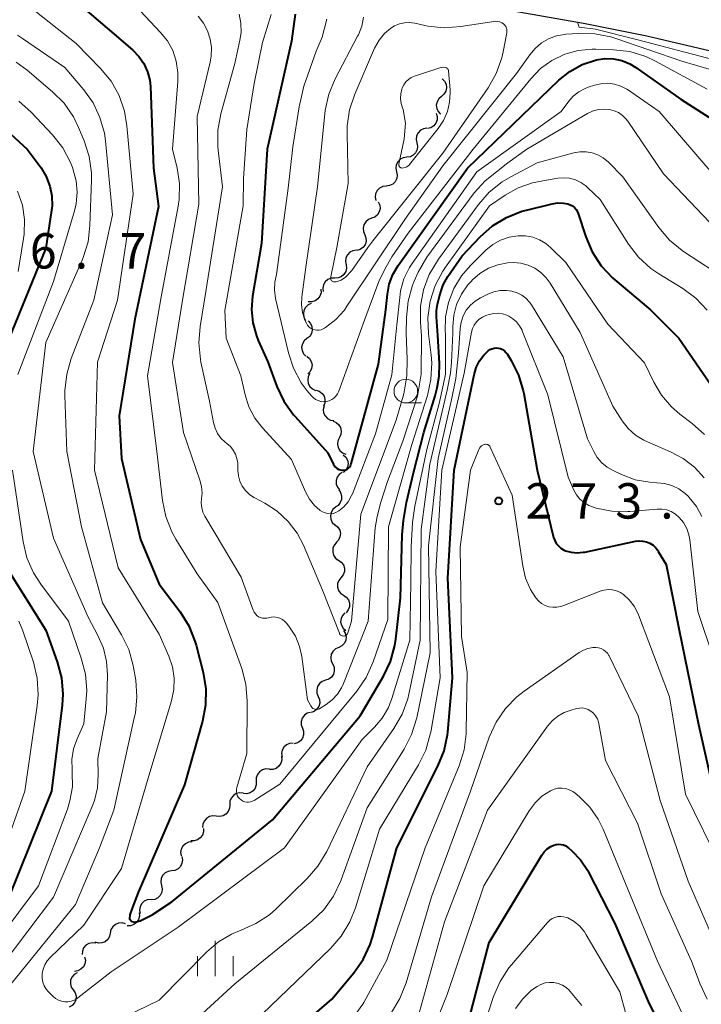
# Model space of a CAD drawing. Units: metres. Extents: x -64000 to -62000, y 25500 to 27000.
# Drawn here: x -62398 to -62326, y 25796 to 25901 of the extents above; entities that cross this region are included whole.
import ezdxf

# ---------------------------------------------------------------- set-up
doc = ezdxf.new("R2010")
doc.units = ezdxf.units.M
for name, color, linetype, lineweight in [('210100_道路縁(街区線)', 7, 'Continuous', 30), ('510200_細流', 7, 'Continuous', 30), ('633100_広葉樹林', 7, 'Continuous', 13), ('633400_荒地', 7, 'Continuous', 13), ('710100_等高線(計曲線)', 7, 'Continuous', 40), ('710200_等高線(主曲線)', 7, 'Continuous', 13), ('731200_図化機測定による標高点', 7, 'Continuous', 40)]:
    doc.layers.add(name, color=color, linetype=linetype, lineweight=lineweight)
doc.styles.add('Style-WORKING', font='MS Gothic.ttf')

msp = doc.modelspace()

# ---------------------------------------------------------------- linework, layer by layer
at = {"layer": '210100_道路縁(街区線)', "linetype": 'Continuous', "lineweight": 30, "flags": 128}
msp.add_lwpolyline([(-62368.66, 25912.49), (-62364.51, 25908.7), (-62362.98, 25907.47), (-62361.58, 25906.51), (-62359.3, 25905.39), (-62356.85, 25904.39), (-62355.41, 25903.91), (-62352.89, 25903.21), (-62347.15, 25901.93), (-62338.1, 25900.33), (-62331.37, 25898.99), (-62324.63, 25897.42)], dxfattribs=at)
at = {"layer": '510200_細流', "linetype": 'Continuous', "lineweight": 30, "flags": 128}
for points in [[(-62353.05, 25894.46), (-62352.79, 25894.2), (-62352.64, 25893.87), (-62352.59, 25893.5), (-62352.67, 25893.14), (-62352.86, 25892.83), (-62353.14, 25892.59)], [(-62353.14, 25892.59), (-62353.41, 25892.35), (-62353.6, 25892.03), (-62353.68, 25891.67), (-62353.63, 25891.31), (-62353.48, 25890.98), (-62353.22, 25890.71)], [(-62353.69, 25890.82), (-62353.59, 25890.47), (-62353.6, 25890.1), (-62353.72, 25889.76), (-62353.95, 25889.47), (-62354.26, 25889.28), (-62354.62, 25889.19)], [(-62354.66, 25889.22), (-62355.03, 25889.17), (-62355.35, 25889), (-62355.61, 25888.74), (-62355.77, 25888.4), (-62355.81, 25888.04), (-62355.74, 25887.68)], [(-62355.74, 25887.68), (-62355.66, 25887.32), (-62355.71, 25886.96), (-62355.86, 25886.62), (-62356.12, 25886.36), (-62356.45, 25886.2), (-62356.81, 25886.14)], [(-62356.81, 25886.15), (-62357.18, 25886.1), (-62357.5, 25885.93), (-62357.76, 25885.67), (-62357.93, 25885.34), (-62357.97, 25884.98), (-62357.9, 25884.62)], [(-62357.9, 25884.62), (-62357.83, 25884.26), (-62357.87, 25883.89), (-62358.03, 25883.56), (-62358.29, 25883.3), (-62358.62, 25883.14), (-62358.99, 25883.09)], [(-62358.99, 25883.09), (-62359.35, 25883.04), (-62359.68, 25882.87), (-62359.93, 25882.61), (-62360.1, 25882.28), (-62360.14, 25881.92), (-62360.07, 25881.56)], [(-62359.82, 25881.41), (-62359.66, 25881.08), (-62359.63, 25880.71), (-62359.71, 25880.35), (-62359.9, 25880.04), (-62360.18, 25879.81), (-62360.53, 25879.68)], [(-62360.53, 25879.68), (-62360.87, 25879.54), (-62361.15, 25879.31), (-62361.35, 25879), (-62361.43, 25878.64), (-62361.39, 25878.28), (-62361.24, 25877.94)], [(-62361.25, 25877.94), (-62361.12, 25877.6), (-62361.11, 25877.23), (-62361.22, 25876.88), (-62361.44, 25876.59), (-62361.74, 25876.37), (-62362.09, 25876.27)], [(-62362.14, 25876.3), (-62362.5, 25876.24), (-62362.82, 25876.08), (-62363.08, 25875.81), (-62363.24, 25875.48), (-62363.28, 25875.11), (-62363.2, 25874.76)], [(-62363.22, 25874.77), (-62363.18, 25874.4), (-62363.26, 25874.04), (-62363.45, 25873.73), (-62363.73, 25873.49), (-62364.07, 25873.36), (-62364.44, 25873.35)], [(-62364.44, 25873.35), (-62364.81, 25873.33), (-62365.15, 25873.2), (-62365.43, 25872.96), (-62365.62, 25872.65), (-62365.7, 25872.29), (-62365.66, 25871.92)], [(-62365.89, 25872.16), (-62365.88, 25871.8), (-62366, 25871.45), (-62366.21, 25871.15), (-62366.51, 25870.94), (-62366.86, 25870.83), (-62367.23, 25870.85)], [(-62366.91, 25870.65), (-62367.25, 25870.5), (-62367.51, 25870.25), (-62367.69, 25869.92), (-62367.75, 25869.56), (-62367.69, 25869.2), (-62367.51, 25868.87)], [(-62367.24, 25868.81), (-62366.99, 25868.54), (-62366.84, 25868.21), (-62366.81, 25867.84), (-62366.89, 25867.48), (-62367.08, 25867.17), (-62367.37, 25866.94)], [(-62367.37, 25866.94), (-62367.65, 25866.71), (-62367.85, 25866.4), (-62367.93, 25866.04), (-62367.89, 25865.67), (-62367.75, 25865.34), (-62367.5, 25865.07)], [(-62367.38, 25865.07), (-62367.1, 25864.83), (-62366.91, 25864.52), (-62366.83, 25864.16), (-62366.87, 25863.79), (-62367.02, 25863.46), (-62367.28, 25863.2)], [(-62367.06, 25863.23), (-62367.23, 25862.91), (-62367.29, 25862.54), (-62367.23, 25862.18), (-62367.05, 25861.86), (-62366.79, 25861.61), (-62366.45, 25861.46)], [(-62366.41, 25861.47), (-62366.06, 25861.36), (-62365.76, 25861.14), (-62365.56, 25860.84), (-62365.46, 25860.48), (-62365.47, 25860.12), (-62365.61, 25859.78)], [(-62365.55, 25859.81), (-62365.64, 25859.45), (-62365.6, 25859.09), (-62365.44, 25858.75), (-62365.19, 25858.49), (-62364.87, 25858.31), (-62364.51, 25858.25)], [(-62364.61, 25858.2), (-62364.27, 25858.06), (-62363.99, 25857.82), (-62363.81, 25857.51), (-62363.73, 25857.15), (-62363.78, 25856.78), (-62363.93, 25856.45)], [(-62363.93, 25856.45), (-62364.09, 25856.12), (-62364.14, 25855.76), (-62364.06, 25855.4), (-62363.88, 25855.08), (-62363.6, 25854.84), (-62363.26, 25854.7)], [(-62363.53, 25854.63), (-62363.26, 25854.38), (-62363.08, 25854.06), (-62363.02, 25853.7), (-62363.08, 25853.34), (-62363.25, 25853.01), (-62363.51, 25852.76)], [(-62363.65, 25852.77), (-62363.95, 25852.56), (-62364.17, 25852.26), (-62364.28, 25851.91), (-62364.28, 25851.54), (-62364.15, 25851.2), (-62363.93, 25850.91)], [(-62364.01, 25850.93), (-62363.8, 25850.63), (-62363.7, 25850.28), (-62363.71, 25849.91), (-62363.84, 25849.57), (-62364.07, 25849.28), (-62364.39, 25849.09)], [(-62364.34, 25849.08), (-62364.62, 25848.85), (-62364.81, 25848.53), (-62364.89, 25848.17), (-62364.85, 25847.81), (-62364.69, 25847.48), (-62364.43, 25847.21)], [(-62364.37, 25847.21), (-62364.09, 25846.97), (-62363.9, 25846.66), (-62363.82, 25846.3), (-62363.87, 25845.93), (-62364.02, 25845.6), (-62364.28, 25845.34)], [(-62364.24, 25845.34), (-62364.48, 25845.07), (-62364.62, 25844.73), (-62364.64, 25844.36), (-62364.55, 25844.01), (-62364.35, 25843.7), (-62364.05, 25843.48)], [(-62364.03, 25843.48), (-62363.73, 25843.27), (-62363.51, 25842.97), (-62363.4, 25842.62), (-62363.41, 25842.26), (-62363.54, 25841.91), (-62363.77, 25841.62)], [(-62363.77, 25841.62), (-62364, 25841.34), (-62364.12, 25840.99), (-62364.13, 25840.62), (-62364.02, 25840.27), (-62363.8, 25839.98), (-62363.5, 25839.77)], [(-62363.5, 25839.77), (-62363.2, 25839.56), (-62362.98, 25839.26), (-62362.87, 25838.91), (-62362.88, 25838.54), (-62363, 25838.2), (-62363.23, 25837.91)], [(-62363.35, 25837.9), (-62363.61, 25837.63), (-62363.76, 25837.3), (-62363.8, 25836.94), (-62363.72, 25836.58), (-62363.53, 25836.26), (-62363.25, 25836.03)], [(-62363.51, 25836.04), (-62363.31, 25835.73), (-62363.23, 25835.37), (-62363.26, 25835), (-62363.41, 25834.67), (-62363.66, 25834.4), (-62363.98, 25834.22)], [(-62364, 25834.23), (-62364.34, 25834.08), (-62364.61, 25833.83), (-62364.79, 25833.51), (-62364.85, 25833.15), (-62364.79, 25832.79), (-62364.63, 25832.46)], [(-62364.64, 25832.47), (-62364.5, 25832.13), (-62364.47, 25831.76), (-62364.57, 25831.4), (-62364.77, 25831.1), (-62365.06, 25830.88), (-62365.41, 25830.76)], [(-62365.41, 25830.76), (-62365.75, 25830.64), (-62366.04, 25830.41), (-62366.25, 25830.11), (-62366.34, 25829.75), (-62366.32, 25829.38), (-62366.18, 25829.04)], [(-62366.18, 25829.04), (-62366.03, 25828.71), (-62366.01, 25828.34), (-62366.1, 25827.99), (-62366.31, 25827.68), (-62366.6, 25827.45), (-62366.94, 25827.33)], [(-62366.98, 25827.35), (-62367.34, 25827.26), (-62367.64, 25827.05), (-62367.86, 25826.76), (-62367.97, 25826.4), (-62367.97, 25826.04), (-62367.85, 25825.69)], [(-62367.85, 25825.69), (-62367.73, 25825.35), (-62367.73, 25824.98), (-62367.84, 25824.63), (-62368.06, 25824.34), (-62368.37, 25824.13), (-62368.72, 25824.03)], [(-62368.84, 25824.1), (-62369.2, 25824.07), (-62369.54, 25823.92), (-62369.81, 25823.67), (-62369.99, 25823.35), (-62370.06, 25822.99), (-62370, 25822.63)], [(-62370.06, 25822.68), (-62370.04, 25822.31), (-62370.14, 25821.96), (-62370.34, 25821.65), (-62370.63, 25821.43), (-62370.98, 25821.31), (-62371.35, 25821.32)], [(-62371.36, 25821.33), (-62371.73, 25821.36), (-62372.08, 25821.26), (-62372.39, 25821.06), (-62372.61, 25820.76), (-62372.73, 25820.42), (-62372.73, 25820.05)], [(-62372.73, 25820.05), (-62372.73, 25819.68), (-62372.85, 25819.34), (-62373.08, 25819.04), (-62373.38, 25818.84), (-62373.74, 25818.74), (-62374.1, 25818.77)], [(-62374.12, 25818.79), (-62374.49, 25818.83), (-62374.85, 25818.75), (-62375.16, 25818.56), (-62375.4, 25818.28), (-62375.53, 25817.94), (-62375.55, 25817.58)], [(-62375.55, 25817.58), (-62375.57, 25817.21), (-62375.7, 25816.87), (-62375.94, 25816.59), (-62376.25, 25816.4), (-62376.61, 25816.32), (-62376.98, 25816.36)], [(-62376.98, 25816.36), (-62377.34, 25816.4), (-62377.7, 25816.32), (-62378.01, 25816.13), (-62378.25, 25815.85), (-62378.39, 25815.51), (-62378.41, 25815.15)], [(-62378.33, 25815.07), (-62378.33, 25814.7), (-62378.44, 25814.35), (-62378.66, 25814.06), (-62378.96, 25813.85), (-62379.32, 25813.74), (-62379.68, 25813.76)], [(-62379.53, 25813.63), (-62379.9, 25813.6), (-62380.24, 25813.45), (-62380.5, 25813.2), (-62380.68, 25812.88), (-62380.75, 25812.52), (-62380.69, 25812.15)], [(-62380.63, 25812.11), (-62380.55, 25811.75), (-62380.6, 25811.38), (-62380.75, 25811.05), (-62381.01, 25810.79), (-62381.34, 25810.62), (-62381.7, 25810.57)], [(-62381.7, 25810.57), (-62382.06, 25810.52), (-62382.39, 25810.35), (-62382.65, 25810.09), (-62382.81, 25809.76), (-62382.85, 25809.39), (-62382.77, 25809.03)], [(-62382.77, 25809.03), (-62382.7, 25808.67), (-62382.74, 25808.31), (-62382.9, 25807.98), (-62383.16, 25807.72), (-62383.49, 25807.55), (-62383.85, 25807.5)], [(-62383.91, 25807.54), (-62384.27, 25807.5), (-62384.6, 25807.35), (-62384.87, 25807.09), (-62385.04, 25806.77), (-62385.1, 25806.41), (-62385.04, 25806.04)], [(-62385.14, 25806.13), (-62385.11, 25805.76), (-62385.21, 25805.41), (-62385.41, 25805.1), (-62385.7, 25804.88), (-62386.04, 25804.75), (-62386.41, 25804.75)], [(-62386.59, 25804.96), (-62386.94, 25805.06), (-62387.31, 25805.03), (-62387.65, 25804.9), (-62387.93, 25804.66), (-62388.12, 25804.35), (-62388.19, 25803.99)], [(-62388.19, 25803.99), (-62388.27, 25803.63), (-62388.46, 25803.31), (-62388.74, 25803.07), (-62389.08, 25802.94), (-62389.44, 25802.92), (-62389.8, 25803.02)], [(-62389.73, 25802.92), (-62390.09, 25802.96), (-62390.45, 25802.89), (-62390.77, 25802.7), (-62391.01, 25802.42), (-62391.15, 25802.08), (-62391.17, 25801.72)], [(-62390.91, 25801.46), (-62390.83, 25801.1), (-62390.88, 25800.74), (-62391.04, 25800.41), (-62391.3, 25800.15), (-62391.63, 25799.98), (-62391.99, 25799.93)], [(-62391.69, 25799.78), (-62392.01, 25799.6), (-62392.25, 25799.32), (-62392.39, 25798.98), (-62392.42, 25798.62), (-62392.32, 25798.26), (-62392.12, 25797.96)], [(-62392.12, 25797.96), (-62391.91, 25797.65), (-62391.82, 25797.3), (-62391.84, 25796.93), (-62391.98, 25796.59), (-62392.22, 25796.31), (-62392.54, 25796.13)]]:
    msp.add_lwpolyline(points, dxfattribs=at)
at = {"layer": '633100_広葉樹林', "linetype": 'Continuous', "lineweight": 13}
msp.add_line((-62356.9, 25860.13), (-62355.23, 25860.13), dxfattribs=at)
msp.add_circle((-62356.9, 25861.38), 1.25, dxfattribs=at)
at = {"layer": '633400_荒地', "linetype": 'Continuous', "lineweight": 13}
for p, q in [((-62377.07, 25799.42), (-62377.07, 25803.17)), ((-62378.94, 25799.42), (-62378.94, 25801.53)), ((-62375.19, 25799.42), (-62375.19, 25801.53))]:
    msp.add_line(p, q, dxfattribs=at)
at = {"layer": '710100_等高線(計曲線)', "linetype": 'Continuous', "lineweight": 40, "flags": 128}
for points, elevation in [([(-62392.33, 25903.1), (-62387.58, 25899), (-62385.8, 25897.48), (-62385.16, 25896.82), (-62384.63, 25896.06), (-62384.25, 25895.21), (-62384.02, 25894.31), (-62383.95, 25893.64), (-62383.63, 25885), (-62383.08, 25880.92), (-62385.59, 25869), (-62387.24, 25858.76), (-62387, 25854.24), (-62385, 25845.68), (-62383, 25840.95), (-62380.8, 25838.01), (-62379.87, 25836.53), (-62379.23, 25834.91), (-62379.1, 25834.46), (-62378.37, 25831.58), (-62378.09, 25829.86), (-62378.12, 25828.12), (-62378.43, 25826.43), (-62380.33, 25819.67), (-62385.24, 25808.29), (-62385.87, 25806.61), (-62386.11, 25805.93), (-62386.14, 25805.48), (-62385.91, 25805.2), (-62385.62, 25805.15), (-62385.02, 25805.27), (-62383.77, 25805.92), (-62381.66, 25807.29), (-62371, 25815.98), (-62361.73, 25827), (-62359.27, 25831.18)], 260), ([(-62368.6, 25901.29), (-62369, 25898.44), (-62371.58, 25887), (-62372.18, 25877), (-62373.12, 25871.44), (-62373.23, 25870.02), (-62373.1, 25868.6), (-62372.72, 25867.22), (-62372.52, 25866.74), (-62371.51, 25864.49), (-62370.55, 25861.88), (-62369.8, 25860.31), (-62368.79, 25858.88), (-62368.63, 25858.7), (-62365.17, 25854.83), (-62364.57, 25853.62), (-62364.46, 25853.45), (-62364.33, 25853.31), (-62364.18, 25853.19), (-62364.01, 25853.09), (-62363.82, 25853.03), (-62363.63, 25853), (-62363.56, 25853), (-62363.4, 25853.01), (-62363.25, 25853.06), (-62363.11, 25853.12), (-62362.98, 25853.21), (-62362.86, 25853.33), (-62362.77, 25853.46), (-62362.71, 25853.6), (-62362.68, 25853.67), (-62359.78, 25864.22), (-62359, 25869.99), (-62358.84, 25871.65), (-62358.65, 25872.72), (-62358.27, 25873.74), (-62357.72, 25874.67), (-62350.38, 25885), (-62340.69, 25894.31), (-62339.52, 25895.24), (-62338.22, 25895.96), (-62336.72, 25896.46), (-62335.83, 25896.59), (-62334.93, 25896.57), (-62334.04, 25896.38), (-62333.2, 25896.05), (-62332.54, 25895.65), (-62327.75, 25892.25), (-62322.68, 25889)], 250), ([(-62400.9, 25890.57), (-62396.98, 25887.02), (-62395.51, 25885.01), (-62394.97, 25884.1), (-62394.59, 25883.1), (-62394.38, 25882.06), (-62394.36, 25880.99), (-62394.41, 25880.54), (-62395, 25876.53), (-62399.71, 25865)], 270), ([(-62359.27, 25831.18), (-62358.53, 25832.76), (-62358.06, 25834.44), (-62357.97, 25835.1), (-62357.46, 25839.5), (-62357.29, 25846.15), (-62357.16, 25847.67), (-62356.82, 25849.59), (-62356.1, 25852.71), (-62355, 25857.01), (-62353.81, 25860.88), (-62353.58, 25861.72), (-62353.38, 25862.96), (-62353.34, 25864.31), (-62353.5, 25867.26), (-62353.66, 25869.24), (-62353.64, 25869.88), (-62353.54, 25870.6), (-62353.27, 25871.7), (-62352.93, 25872.63), (-62352.46, 25873.52), (-62350.94, 25875.69), (-62349.03, 25877.71), (-62347.72, 25878.87), (-62346.24, 25879.78), (-62344.62, 25880.42), (-62344.13, 25880.55), (-62341.41, 25881.22), (-62340.82, 25881.31), (-62340.22, 25881.3), (-62339.74, 25881.21), (-62339.49, 25881.12), (-62339.25, 25880.99), (-62339.04, 25880.82), (-62338.86, 25880.61)], 260), ([(-62338.86, 25880.61), (-62338.72, 25880.38), (-62338.65, 25880.18), (-62337.85, 25877.73), (-62337.17, 25876.13), (-62336.22, 25874.66), (-62335.03, 25873.39), (-62334.76, 25873.16), (-62331, 25870), (-62328.01, 25867), (-62324.34, 25861.66)], 260), ([(-62371, 25791.53), (-62364.72, 25797), (-62362.41, 25799.76), (-62361.41, 25801.19), (-62360.67, 25802.77), (-62360.42, 25803.55), (-62357.85, 25813), (-62353.5, 25821.65), (-62352.85, 25823.27), (-62352.5, 25824.98), (-62352.47, 25825.27), (-62351.97, 25831), (-62352.44, 25841.56), (-62351.79, 25853), (-62349.68, 25863.11), (-62349.46, 25863.87), (-62349.1, 25864.57), (-62348.63, 25865.2), (-62348.18, 25865.64), (-62347.99, 25865.77), (-62347.78, 25865.87), (-62347.56, 25865.93), (-62347.33, 25865.95), (-62347.09, 25865.93), (-62346.87, 25865.88), (-62346.66, 25865.78), (-62346.47, 25865.65)], 270), ([(-62346.47, 25865.65), (-62346.3, 25865.48), (-62346.18, 25865.32), (-62345.76, 25864.63), (-62344.98, 25863.07), (-62344.47, 25861.4), (-62344.42, 25861.11), (-62342.99, 25853.01), (-62341.25, 25845.89), (-62341.14, 25845.56), (-62340.97, 25845.25), (-62340.75, 25844.98), (-62340.49, 25844.75), (-62340.19, 25844.57), (-62340, 25844.48), (-62339.38, 25844.31), (-62338.75, 25844.25), (-62338.11, 25844.31), (-62337.96, 25844.33), (-62332.6, 25845.48), (-62332.21, 25845.53), (-62331.81, 25845.5), (-62331.43, 25845.42), (-62331.06, 25845.26), (-62330.73, 25845.05), (-62330.44, 25844.78), (-62330.2, 25844.46), (-62330.17, 25844.41), (-62329.34, 25843), (-62327.95, 25836.05), (-62325.93, 25826.07), (-62323.86, 25817)], 270), ([(-62399.23, 25842.77), (-62395, 25836.07), (-62393.8, 25832.7), (-62393.36, 25831.01), (-62393.22, 25829.27), (-62393.29, 25828.11), (-62394.42, 25819), (-62399, 25807.61)], 270), ([(-62348.07, 25803), (-62342.51, 25812.24), (-62342.25, 25812.6), (-62341.93, 25812.9), (-62341.56, 25813.15), (-62341.22, 25813.31), (-62340.97, 25813.38), (-62340.71, 25813.4), (-62340.45, 25813.38), (-62340.2, 25813.32), (-62339.96, 25813.21), (-62339.75, 25813.06), (-62339.71, 25813.03), (-62339.32, 25812.68), (-62338.41, 25811.73), (-62337.68, 25810.64), (-62337.6, 25810.49), (-62334.76, 25805), (-62331.25, 25796.75), (-62328.63, 25791.37), (-62326.76, 25789), (-62325.72, 25785.96), (-62325.01, 25784.37)], 280), ([(-62415.65, 25735.63), (-62411.76, 25743), (-62401, 25752.82), (-62389.2, 25760.8), (-62379, 25765.84), (-62371, 25769.78), (-62360.32, 25779), (-62353, 25789.76), (-62350.59, 25793.41), (-62348.07, 25803)], 280)]:
    msp.add_lwpolyline(points, dxfattribs=dict(at, elevation=elevation))
at = {"layer": '710200_等高線(主曲線)', "linetype": 'Continuous', "lineweight": 13, "flags": 128}
for points, elevation in [([(-62396.66, 25902.03), (-62391.8, 25898.2), (-62389.21, 25895.54), (-62388.11, 25894.19), (-62387.26, 25892.67), (-62386.69, 25891.02), (-62386.43, 25889.47), (-62385.78, 25882.22), (-62387.41, 25871), (-62389.55, 25864.45), (-62389.87, 25853), (-62387.34, 25842.66), (-62383, 25835.65), (-62381.99, 25833.32), (-62381.6, 25832.18), (-62381.42, 25830.99), (-62381.45, 25829.79), (-62381.7, 25828.57), (-62383.99, 25821), (-62387, 25810.82), (-62391, 25804.82), (-62394.56, 25801.41), (-62394.88, 25801.04), (-62395.13, 25800.62), (-62395.31, 25800.17), (-62395.41, 25799.69), (-62395.42, 25799.58), (-62395.41, 25799.18), (-62395.33, 25798.77), (-62395.18, 25798.39), (-62394.97, 25798.04), (-62394.72, 25797.75), (-62394.25, 25797.28), (-62393.98, 25797.05), (-62393.68, 25796.88), (-62393.35, 25796.77), (-62393.01, 25796.71), (-62392.67, 25796.71), (-62392.33, 25796.77), (-62392, 25796.89), (-62391.7, 25797.07), (-62391.62, 25797.13), (-62388.11, 25799.89), (-62381, 25804.61), (-62369.75, 25813), (-62361.51, 25824.49), (-62360.22, 25825.78), (-62359.4, 25826.76), (-62358.75, 25827.87), (-62358.39, 25828.81)], 262), ([(-62385, 25901.62), (-62382.9, 25899.41), (-62382.15, 25898.48), (-62381.58, 25897.44), (-62381.2, 25896.31), (-62381.03, 25895.13), (-62381.03, 25894.17), (-62381.59, 25887), (-62381.1, 25885), (-62380.85, 25883.36), (-62380.89, 25881.69), (-62380.99, 25880.98), (-62382.83, 25871.17), (-62384.24, 25863), (-62383.25, 25855), (-62382.66, 25849.8), (-62382.31, 25848.09), (-62381.67, 25846.47), (-62381.25, 25845.71), (-62379, 25842.03), (-62376.8, 25839), (-62374.28, 25832.01), (-62373.84, 25830.33), (-62373.69, 25828.53), (-62373.75, 25823), (-62374.8, 25819.41), (-62374.84, 25819.2), (-62374.84, 25818.98), (-62374.81, 25818.77), (-62374.74, 25818.57), (-62374.64, 25818.38), (-62374.5, 25818.22), (-62374.34, 25818.08), (-62374.16, 25817.97), (-62373.96, 25817.89), (-62373.75, 25817.85), (-62373.54, 25817.84), (-62373.33, 25817.88), (-62373.13, 25817.95), (-62372.97, 25818.03), (-62370.24, 25819.76), (-62362.1, 25829.61), (-62361.11, 25831.05), (-62360.36, 25832.71), (-62358.8, 25837.2), (-62358.75, 25847), (-62356.26, 25855.74), (-62354.62, 25860.91), (-62354.24, 25862.61), (-62354.16, 25864.36), (-62354.23, 25865.17), (-62354.51, 25867.44), (-62354.58, 25869.18), (-62354.34, 25870.91), (-62353.8, 25872.56), (-62352.99, 25874.1), (-62352.71, 25874.51), (-62348.05, 25881), (-62346.4, 25882.13), (-62345, 25882.91), (-62343.49, 25883.44), (-62342.78, 25883.59), (-62340.82, 25883.92), (-62340.19, 25883.98), (-62339.56, 25883.92)], 258), ([(-62374.55, 25901.29), (-62374.36, 25900.33), (-62374.35, 25899.36), (-62374.46, 25898.54), (-62375, 25896.09), (-62376.48, 25890.73), (-62376.8, 25889.01), (-62376.81, 25887.27), (-62376.78, 25886.91), (-62376.32, 25883), (-62378.08, 25871.92), (-62378.69, 25868.21), (-62378.82, 25866.48), (-62378.65, 25864.74), (-62378.59, 25864.45), (-62377.69, 25860.31), (-62377.26, 25858.04), (-62377.09, 25857.45), (-62376.83, 25856.89), (-62376.47, 25856.39), (-62376.03, 25855.96), (-62375.85, 25855.82), (-62375.48, 25855.51), (-62375.17, 25855.13), (-62374.94, 25854.71), (-62374.78, 25854.25), (-62374.7, 25853.77), (-62374.69, 25853.59), (-62374.68, 25853), (-62374.63, 25852.42), (-62374.47, 25851.85)], 254), ([(-62371.16, 25901.28), (-62372.07, 25898.3), (-62372.95, 25893.95), (-62373.75, 25889.09), (-62374.07, 25883.91), (-62374.11, 25881), (-62376.07, 25869.93), (-62375.91, 25867), (-62374.38, 25863), (-62373.92, 25861), (-62373.51, 25859.71), (-62372.88, 25858.52), (-62372.08, 25857.49), (-62369, 25854.13), (-62367.51, 25850.7), (-62367.09, 25849.95), (-62366.56, 25849.28), (-62366, 25848.77), (-62365.96, 25848.74), (-62365.72, 25848.59), (-62365.45, 25848.48), (-62365.17, 25848.41), (-62364.88, 25848.4), (-62364.59, 25848.43), (-62364.31, 25848.52), (-62364.06, 25848.65), (-62364, 25848.69), (-62363.47, 25849.13), (-62363.02, 25849.65), (-62362.68, 25850.25), (-62362.56, 25850.51), (-62360.11, 25856.86)], 252), ([(-62378.89, 25901.08), (-62378.33, 25900.36), (-62377.89, 25899.54), (-62377.6, 25898.67), (-62377.47, 25897.76), (-62377.5, 25896.84), (-62377.61, 25896.23), (-62379, 25890.48), (-62378.83, 25881.17), (-62380.54, 25871), (-62381.6, 25864.4), (-62380.44, 25857), (-62378.7, 25851.96), (-62378.53, 25851.27), (-62378.48, 25850.57), (-62378.53, 25850), (-62378.56, 25849.52), (-62378.51, 25849.03), (-62378.38, 25848.56), (-62378.17, 25848.13)], 256), ([(-62368.87, 25887.26), (-62368.21, 25891.48), (-62367.69, 25893.66), (-62366.4, 25897.37), (-62365.76, 25898.88), (-62365.28, 25900.78)], 248), ([(-62361.38, 25900.99), (-62361.57, 25900.03), (-62361.91, 25899.12), (-62362, 25898.96), (-62364.37, 25894.45), (-62365.05, 25892.84), (-62365.43, 25891.14), (-62365.48, 25890.76), (-62366.24, 25883), (-62367.5, 25874.5), (-62367.91, 25871.38), (-62367.94, 25870.53), (-62367.83, 25869.69), (-62367.58, 25868.88), (-62367.43, 25868.57), (-62367.31, 25868.37), (-62367.16, 25868.19), (-62366.98, 25868.05), (-62366.77, 25867.94), (-62366.55, 25867.86), (-62366.32, 25867.83), (-62366.09, 25867.84), (-62365.86, 25867.88), (-62365.64, 25867.97), (-62365.52, 25868.04), (-62365.4, 25868.12), (-62364.32, 25868.96), (-62363.41, 25869.97), (-62363.13, 25870.36), (-62357, 25879.57), (-62353, 25885.23), (-62345.17, 25895), (-62343.78, 25897), (-62343.22, 25897.68), (-62342.54, 25898.25), (-62341.78, 25898.7), (-62340.95, 25899), (-62340.09, 25899.16), (-62339.97, 25899.17), (-62338.63, 25899.26), (-62336.89, 25899.23), (-62335.18, 25898.9), (-62334.66, 25898.74), (-62327.68, 25896.32), (-62319, 25893.78)], 246), ([(-62351.09, 25899.98), (-62352.83, 25899.85), (-62354.56, 25900.04), (-62354.88, 25900.1), (-62355.95, 25900.35), (-62356.5, 25900.42), (-62357.04, 25900.4), (-62357.58, 25900.28), (-62358.09, 25900.08), (-62358.49, 25899.83), (-62359.17, 25899.25), (-62359.74, 25898.55), (-62360.21, 25897.69), (-62362.3, 25892.84), (-62362.85, 25891.18), (-62363.1, 25889.46), (-62363.11, 25888.67), (-62363, 25883.36), (-62364.2, 25876.59), (-62364.82, 25873.65), (-62364.87, 25873.29), (-62364.78, 25873.07), (-62364.55, 25872.96), (-62364.28, 25872.95), (-62363.75, 25873.13), (-62363.28, 25873.45), (-62362.63, 25874.16), (-62360.92, 25876.58), (-62360.39, 25877.28), (-62353, 25886.57), (-62348.2, 25893.51), (-62347.34, 25895.02), (-62346.75, 25896.67), (-62346.6, 25897.32), (-62346.22, 25899.32), (-62346.2, 25899.49), (-62346.21, 25899.66), (-62346.25, 25899.83), (-62346.32, 25899.98), (-62346.42, 25900.12), (-62346.55, 25900.26), (-62346.74, 25900.39), (-62346.94, 25900.48), (-62347.16, 25900.54), (-62347.38, 25900.55), (-62347.57, 25900.54), (-62351.09, 25899.98)], 244), ([(-62338.72, 25900.44), (-62338.56, 25899.94), (-62336.83, 25899.7), (-62332.33, 25898.58), (-62324.26, 25896.45)], 244), ([(-62398.02, 25899.08), (-62397.47, 25898.72), (-62393, 25895.64), (-62391, 25893.29), (-62390.01, 25891.9), (-62389.28, 25890.36), (-62388.82, 25888.71), (-62388.71, 25887.87), (-62387.95, 25880.05), (-62389.93, 25871), (-62392.32, 25864.85), (-62392.8, 25863.18), (-62392.99, 25861.44), (-62392.99, 25860.9), (-62392.79, 25855), (-62391.24, 25847), (-62389.03, 25838.97), (-62387, 25835.58), (-62386.24, 25834.01), (-62385.77, 25832.33), (-62385.73, 25832.1), (-62385.5, 25830.75), (-62385.37, 25829.01), (-62385.53, 25827.28), (-62385.61, 25826.91), (-62387.83, 25817), (-62389.32, 25813), (-62391.89, 25807), (-62398.7, 25798.61)], 264), ([(-62325, 25893.37), (-62330.46, 25896.33), (-62331.5, 25896.82), (-62333.17, 25897.33), (-62334.9, 25897.54), (-62336.77, 25897.6), (-62337.16, 25897.6), (-62338.65, 25897.45), (-62340.08, 25897.05), (-62341.43, 25896.4), (-62342.64, 25895.53), (-62343.68, 25894.46), (-62349.77, 25887), (-62356.66, 25878.1), (-62358.39, 25875.59), (-62359.11, 25874.29), (-62359.77, 25872.99), (-62361.25, 25869), (-62363.99, 25861.38), (-62364.12, 25861.09), (-62364.3, 25860.85), (-62364.51, 25860.64), (-62364.75, 25860.48), (-62365.02, 25860.35), (-62365.31, 25860.28), (-62365.61, 25860.26), (-62365.9, 25860.29), (-62366.19, 25860.37), (-62366.45, 25860.49), (-62366.69, 25860.67), (-62366.9, 25860.88), (-62367.33, 25861.4), (-62367.97, 25862.26), (-62368.79, 25863.8), (-62369.34, 25865.45), (-62370.7, 25871.2), (-62370.82, 25872.1), (-62370.78, 25872.93), (-62370.6, 25873.74), (-62369.35, 25882.88), (-62368.87, 25887.26)], 248), ([(-62398.16, 25896.22), (-62397, 25895.38), (-62394.3, 25893.09), (-62393.08, 25891.86), (-62392.08, 25890.42), (-62391.54, 25889.31), (-62390.95, 25887.9), (-62390.42, 25886.24), (-62390.19, 25884.51), (-62390.18, 25883.72), (-62390.34, 25878.92), (-62390.55, 25877.19), (-62391.06, 25875.52), (-62391.18, 25875.24), (-62395, 25866.53), (-62396.35, 25855), (-62394.2, 25845.8), (-62390.55, 25837.45), (-62389.5, 25835.5), (-62388.92, 25834.17), (-62388.58, 25832.75), (-62388.49, 25831.34), (-62388.58, 25827.42), (-62389.52, 25822.48), (-62389.47, 25820.74), (-62389.55, 25819.37), (-62389.86, 25818.02), (-62390.1, 25817.4), (-62394.21, 25807.79), (-62402.39, 25797)], 266), ([(-62355.99, 25894.72), (-62356.33, 25894.58), (-62356.63, 25894.37), (-62356.89, 25894.12), (-62357.11, 25893.83), (-62357.28, 25893.5), (-62357.32, 25893.37), (-62357.44, 25892.86), (-62357.46, 25892.35), (-62357.39, 25891.83), (-62357.25, 25891.37), (-62357.18, 25891.2), (-62356.92, 25889.76), (-62357.06, 25888.11), (-62357.64, 25885.41), (-62357.64, 25885.34), (-62357.64, 25885.28), (-62357.62, 25885.23), (-62357.6, 25885.17), (-62357.57, 25885.12), (-62357.52, 25885.08), (-62357.48, 25885.05), (-62357.42, 25885.02), (-62357.36, 25885.01), (-62357.3, 25885), (-62357.13, 25885.02), (-62356.95, 25885.06), (-62356.79, 25885.14), (-62356.65, 25885.24), (-62356.52, 25885.36), (-62356.51, 25885.38), (-62353.47, 25889.2), (-62352.91, 25890.05), (-62352.5, 25890.98), (-62352.27, 25891.97), (-62352.2, 25892.99), (-62352.22, 25893.3), (-62352.38, 25895.29), (-62352.39, 25895.36), (-62352.41, 25895.43), (-62352.45, 25895.49), (-62352.49, 25895.55), (-62352.55, 25895.59), (-62352.61, 25895.63), (-62352.67, 25895.65), (-62352.7, 25895.66), (-62352.9, 25895.68), (-62353.1, 25895.67), (-62353.29, 25895.62), (-62355.99, 25894.72)], 242), ([(-62360.11, 25856.86), (-62358.39, 25863.09), (-62357.86, 25868.4), (-62357.55, 25871.29), (-62357.47, 25871.99), (-62357.1, 25873.27), (-62356.51, 25874.47), (-62356.22, 25874.91), (-62349.4, 25884.6), (-62340.46, 25891), (-62339.66, 25892.07), (-62339.17, 25892.62), (-62338.58, 25893.08), (-62337.93, 25893.43), (-62337.59, 25893.56), (-62336.93, 25893.78), (-62336.24, 25893.94), (-62335.53, 25893.98), (-62334.82, 25893.89), (-62334.14, 25893.69), (-62333.51, 25893.37), (-62333.33, 25893.25), (-62330.09, 25891), (-62324.04, 25883.96)], 252), ([(-62397.89, 25892.1), (-62396.57, 25890.92), (-62394.31, 25888.51), (-62393.23, 25887.14), (-62392.41, 25885.6), (-62392.19, 25885.06)], 268), ([(-62356.66, 25870.91), (-62356.19, 25872.59), (-62356.02, 25873.03), (-62355.61, 25873.97), (-62354.66, 25875.55), (-62349.65, 25882.38), (-62348.51, 25883.66), (-62346.09, 25885.55), (-62344.08, 25887), (-62337.68, 25890.77), (-62337.13, 25891.03), (-62336.55, 25891.19), (-62335.94, 25891.25), (-62335.35, 25891.2), (-62334.86, 25891.08), (-62334.39, 25890.87), (-62333.97, 25890.58), (-62333.6, 25890.22), (-62333.4, 25889.96), (-62329.62, 25884.38), (-62324.74, 25879.26)], 254), ([(-62366, 25827.77), (-62365.34, 25828.19), (-62364.69, 25828.68), (-62364.14, 25829.28), (-62363.71, 25829.96), (-62363.5, 25830.41), (-62360.9, 25837), (-62360.16, 25846.91), (-62359.92, 25848.1), (-62359.54, 25849.61), (-62358.83, 25851.82), (-62357.22, 25856.09), (-62355.66, 25860.85), (-62355.28, 25863.18), (-62355.23, 25867.22), (-62355.35, 25868.63), (-62355.34, 25870.37), (-62355.03, 25872.09), (-62354.42, 25873.72), (-62353.45, 25875.36), (-62349.22, 25881.13), (-62348.07, 25882.44), (-62346.71, 25883.53), (-62345.79, 25884.08), (-62343, 25885.54), (-62339.11, 25886.61), (-62338.47, 25886.72), (-62337.82, 25886.73), (-62337.18, 25886.62), (-62336.56, 25886.4), (-62336, 25886.08), (-62335.46, 25885.63), (-62333.92, 25884.08), (-62330.1, 25878.69), (-62328.97, 25877.37), (-62327.63, 25876.26)], 256), ([(-62392.19, 25885.06), (-62392.11, 25884.83), (-62391.8, 25883.65), (-62391.7, 25882.44), (-62391.81, 25881.22), (-62391.99, 25880.46), (-62394.2, 25873), (-62397.98, 25863.13)], 268), ([(-62339.56, 25883.92), (-62338.94, 25883.75), (-62338.37, 25883.48), (-62337.85, 25883.11), (-62337.67, 25882.95), (-62336.34, 25881.66), (-62333.31, 25876.94), (-62332.25, 25875.56), (-62330.96, 25874.38), (-62330.11, 25873.8), (-62327.58, 25872.25), (-62326.18, 25871.22), (-62324.98, 25869.95)], 258), ([(-62398, 25882.56), (-62397.5, 25881.09), (-62397.27, 25879.55), (-62397.3, 25878), (-62397.37, 25877.53), (-62397.94, 25874.06)], 272), ([(-62358.39, 25828.81), (-62356.48, 25835), (-62356.36, 25841.15), (-62356.34, 25844.88), (-62356.18, 25847.47), (-62355.94, 25849.2), (-62354.68, 25855.2), (-62353.36, 25860.08), (-62352.9, 25862.16), (-62352.71, 25863.18), (-62352.7, 25867.48), (-62352.72, 25867.68), (-62352.69, 25869.25), (-62352.39, 25870.78), (-62351.82, 25872.24), (-62351.02, 25873.58), (-62350.05, 25874.7), (-62348.43, 25876.29), (-62347.7, 25876.9), (-62346.87, 25877.36), (-62345.97, 25877.68), (-62345, 25877.84), (-62344.23, 25877.83), (-62343.46, 25877.68), (-62342.74, 25877.41), (-62342.08, 25877.01), (-62341.57, 25876.58), (-62339.96, 25875), (-62335.53, 25868.47), (-62331.64, 25864.36), (-62330.66, 25862.34), (-62329.84, 25860.95), (-62328.79, 25859.72), (-62327.9, 25858.95), (-62326.58, 25857.95)], 262), ([(-62327.63, 25876.26), (-62327.41, 25876.11), (-62322.86, 25873.14)], 256), ([(-62371.35, 25805.93), (-62370.68, 25806.53), (-62367.35, 25809.75), (-62366.21, 25811.07), (-62365.28, 25812.62), (-62361, 25821.59), (-62358.16, 25825.64), (-62357.29, 25827.15), (-62356.7, 25828.79), (-62356.58, 25829.3), (-62355.37, 25835), (-62355.26, 25846.74), (-62354.37, 25853.63), (-62352.53, 25861.49), (-62352.17, 25863.28), (-62352.07, 25864.41), (-62351.93, 25867.51), (-62351.93, 25868.22), (-62351.83, 25869.41), (-62351.52, 25870.57), (-62351.02, 25871.65), (-62350.34, 25872.63), (-62350, 25873), (-62349.85, 25873.16), (-62349.06, 25873.85), (-62348.16, 25874.39), (-62347.17, 25874.77), (-62346.14, 25874.97), (-62345.51, 25875), (-62344.72, 25874.93), (-62343.96, 25874.73), (-62343.24, 25874.39), (-62342.59, 25873.94), (-62342.03, 25873.37)], 264), ([(-62342.03, 25873.37), (-62341.62, 25872.81), (-62338.43, 25867.57), (-62335, 25859.77), (-62334, 25858.24), (-62333.35, 25857.42), (-62332.58, 25856.72), (-62331.69, 25856.17), (-62331.32, 25856), (-62328.87, 25854.96), (-62327.53, 25854.25), (-62326.33, 25853.31), (-62325.31, 25852.18)], 264), ([(-62381, 25793.1), (-62375, 25798.6), (-62366.84, 25805.25), (-62365.59, 25806.46), (-62364.57, 25807.88), (-62363.81, 25809.44), (-62363.75, 25809.61), (-62361, 25817.26), (-62357.09, 25823.46), (-62356.29, 25825.01), (-62355.75, 25826.78), (-62354.34, 25833.66), (-62354.51, 25845), (-62353.46, 25854.23), (-62352.04, 25860.64), (-62351.62, 25862.73), (-62351.33, 25865.42), (-62351.15, 25868.02), (-62351.05, 25868.69), (-62350.83, 25869.34), (-62350.5, 25869.94), (-62350.07, 25870.47), (-62349.55, 25870.92), (-62349, 25871.25), (-62348.23, 25871.64), (-62347.59, 25871.89), (-62346.93, 25872.03), (-62346.25, 25872.05), (-62345.66, 25871.97), (-62345.13, 25871.8), (-62344.63, 25871.55)], 266), ([(-62344.63, 25871.55), (-62344.19, 25871.22), (-62343.81, 25870.81), (-62343.6, 25870.51), (-62340.24, 25865), (-62337.66, 25856.34), (-62337.01, 25854.99), (-62336.63, 25854.35), (-62336.15, 25853.79), (-62335.58, 25853.32), (-62335.01, 25852.99), (-62334.08, 25852.55), (-62332.61, 25852), (-62331.07, 25851.72), (-62330.32, 25851.68), (-62329.51, 25851.59), (-62328.73, 25851.37), (-62328, 25851.02), (-62327.33, 25850.54), (-62326.99, 25850.22), (-62326.89, 25850.11), (-62326.13, 25849.16), (-62325.55, 25848.09)], 266), ([(-62374.47, 25851.85), (-62374.22, 25851.33), (-62373.88, 25850.85), (-62373.46, 25850.44), (-62372.98, 25850.11), (-62372.89, 25850.07), (-62371.83, 25849.5), (-62370.51, 25848.65), (-62369.35, 25847.58), (-62368.4, 25846.33), (-62367.74, 25845.06), (-62365.71, 25840.29), (-62363.94, 25835.74), (-62363.91, 25835.67), (-62363.86, 25835.6), (-62363.8, 25835.55), (-62363.73, 25835.5), (-62363.65, 25835.47), (-62363.57, 25835.45), (-62363.49, 25835.44), (-62363.41, 25835.45), (-62363.33, 25835.48), (-62363.26, 25835.51), (-62363.19, 25835.56), (-62363.13, 25835.62), (-62363.09, 25835.69), (-62363.05, 25835.77), (-62362.64, 25837), (-62361.66, 25848.34), (-62357.93, 25858.3), (-62357.1, 25861.09), (-62356.81, 25863.01), (-62356.77, 25864.73), (-62356.85, 25867.51), (-62356.83, 25869.18), (-62356.66, 25870.91)], 254), ([(-62373, 25794.54), (-62364.87, 25802.36), (-62363.73, 25803.67), (-62362.83, 25805.17), (-62362.24, 25806.65), (-62359.69, 25815), (-62355.57, 25821.8), (-62354.79, 25823.37), (-62354.31, 25825.04), (-62354.27, 25825.25), (-62353.25, 25831), (-62353.73, 25842.27), (-62353.09, 25853), (-62350.72, 25863.28), (-62349.93, 25867.62), (-62349.83, 25868.01), (-62349.65, 25868.37), (-62349.42, 25868.7), (-62349.13, 25868.99), (-62348.8, 25869.22), (-62348.43, 25869.39), (-62348.34, 25869.42), (-62348.07, 25869.5), (-62347.6, 25869.6), (-62347.12, 25869.62), (-62346.65, 25869.56), (-62346.19, 25869.41), (-62346, 25869.32), (-62345.56, 25869.05), (-62345.17, 25868.7), (-62344.85, 25868.29), (-62344.6, 25867.82), (-62344.58, 25867.77), (-62341.87, 25861), (-62339.73, 25852.27), (-62339.11, 25850.89), (-62338.83, 25850.39), (-62338.47, 25849.94), (-62338.03, 25849.57), (-62337.54, 25849.27), (-62337.04, 25849.08), (-62336.75, 25848.99), (-62335.09, 25848.66), (-62333.41, 25848.62), (-62333.19, 25848.63), (-62330.28, 25848.88), (-62329.78, 25848.88)], 268), ([(-62326.58, 25857.95), (-62325.28, 25856.79)], 262), ([(-62362.47, 25795.03), (-62361.47, 25796.45), (-62361.36, 25796.64), (-62358.9, 25801.1), (-62354.84, 25813), (-62351.25, 25821.71), (-62350.73, 25823.38), (-62350.51, 25825.1), (-62350.5, 25825.38), (-62350.41, 25831.59), (-62351, 25835.4), (-62351.15, 25844.85), (-62350.05, 25853), (-62349.16, 25855.21), (-62349.09, 25855.35), (-62349, 25855.47), (-62348.89, 25855.58), (-62348.76, 25855.66), (-62348.61, 25855.72), (-62348.57, 25855.74), (-62348.48, 25855.75), (-62348.39, 25855.75), (-62348.3, 25855.74), (-62348.22, 25855.71), (-62348.14, 25855.66), (-62348.07, 25855.61), (-62348.01, 25855.54), (-62347.97, 25855.46), (-62345.65, 25850.35), (-62344.53, 25842.86), (-62344.22, 25841.57), (-62343.7, 25840.36), (-62343.14, 25839.48), (-62342.86, 25839.16), (-62342.53, 25838.9), (-62342.15, 25838.69), (-62341.75, 25838.55), (-62341.33, 25838.49), (-62340.9, 25838.5), (-62340.48, 25838.58)], 272), ([(-62398.55, 25853), (-62397.42, 25845.42), (-62397.01, 25843.73), (-62396.31, 25842.13), (-62395.56, 25840.95), (-62392.63, 25837), (-62391.26, 25833.09), (-62390.82, 25831.4), (-62390.69, 25829.66), (-62390.74, 25828.8), (-62391, 25826.13), (-62391.7, 25824.56), (-62392.07, 25823.49), (-62392.25, 25822.37), (-62392.24, 25821.29), (-62392.21, 25821), (-62392.2, 25819.48), (-62392.46, 25817.98), (-62392.73, 25817.12), (-62395.78, 25809), (-62404.17, 25797.83)], 268), ([(-62378.17, 25848.13), (-62374.32, 25841.68), (-62373.06, 25838.18), (-62372.96, 25837.97), (-62372.83, 25837.78), (-62372.67, 25837.62), (-62372.49, 25837.49), (-62372.28, 25837.4), (-62372.06, 25837.34), (-62371.83, 25837.32), (-62371.61, 25837.34), (-62371.44, 25837.38), (-62371.14, 25837.44), (-62370.83, 25837.46), (-62370.52, 25837.42), (-62370.23, 25837.32), (-62369.95, 25837.18), (-62369.71, 25836.99), (-62369.49, 25836.76), (-62369.2, 25836.38), (-62368.59, 25835.41), (-62368.16, 25834.35), (-62367.92, 25833.29), (-62367.3, 25828.7), (-62366.96, 25828.04), (-62366.9, 25827.94), (-62366.82, 25827.85), (-62366.73, 25827.78), (-62366.62, 25827.72), (-62366.51, 25827.68), (-62366.39, 25827.67), (-62366.28, 25827.67), (-62366.16, 25827.7), (-62366.05, 25827.74), (-62366, 25827.77)], 256), ([(-62329.78, 25848.88), (-62329.28, 25848.79), (-62328.8, 25848.62), (-62328.36, 25848.36), (-62327.95, 25848.01), (-62327.5, 25847.46), (-62327.16, 25846.84), (-62326.93, 25846.17), (-62326.83, 25845.64), (-62325.97, 25838.03), (-62324.3, 25833)], 268), ([(-62340.48, 25838.58), (-62340.28, 25838.65), (-62336.32, 25840.19), (-62335.89, 25840.31), (-62335.45, 25840.36), (-62335.01, 25840.33), (-62334.58, 25840.23), (-62334.18, 25840.05), (-62333.87, 25839.85), (-62333.24, 25839.28), (-62332.72, 25838.62), (-62332.33, 25837.87), (-62332.25, 25837.68), (-62329, 25829), (-62327.29, 25818.71), (-62323.51, 25811)], 272), ([(-62397.86, 25837.03), (-62397.44, 25836), (-62396.33, 25832.66), (-62395.93, 25830.97), (-62395.83, 25829.23), (-62395.93, 25828.07), (-62397.24, 25819), (-62401, 25808.34)], 272), ([(-62358.43, 25795.58), (-62357.52, 25797.06), (-62356.87, 25798.7), (-62354.19, 25807.81), (-62350.07, 25819), (-62348.06, 25824.73), (-62347.35, 25826.32), (-62346.36, 25827.76), (-62345.14, 25829.01), (-62344.37, 25829.61), (-62338.54, 25833.7), (-62338.1, 25833.95), (-62337.62, 25834.13), (-62337.11, 25834.22), (-62336.77, 25834.23), (-62336.49, 25834.2), (-62336.22, 25834.12), (-62335.97, 25833.99), (-62335.75, 25833.82), (-62335.56, 25833.62), (-62335.4, 25833.39), (-62335.37, 25833.33), (-62332.29, 25827), (-62329.98, 25818.02), (-62327, 25809.47), (-62323.84, 25802.16)], 274), ([(-62401.23, 25759), (-62393, 25764.64), (-62381.73, 25771), (-62373.49, 25775), (-62363, 25784.16), (-62355.62, 25795), (-62352.81, 25805.19), (-62348.24, 25817), (-62341.9, 25825.89), (-62341.4, 25826.47), (-62340.81, 25826.96), (-62340.15, 25827.33), (-62339.51, 25827.57), (-62338.84, 25827.75), (-62338.53, 25827.81), (-62338.22, 25827.82), (-62337.91, 25827.76), (-62337.61, 25827.66), (-62337.32, 25827.49), (-62337.04, 25827.26), (-62336.81, 25826.98), (-62336.62, 25826.66), (-62336.5, 25826.32), (-62336.47, 25826.16)], 276), ([(-62336.47, 25826.16), (-62335.75, 25822.25), (-62332.36, 25815.64), (-62329.85, 25808.15), (-62326.67, 25801), (-62325.75, 25798.57), (-62324.99, 25797)], 276), ([(-62403, 25754.91), (-62391.22, 25762.78), (-62381, 25767.94), (-62373.98, 25771), (-62363, 25780.29), (-62355.1, 25791), (-62352.53, 25797.47), (-62348.65, 25809), (-62343.83, 25816.94), (-62343.22, 25817.76), (-62342.49, 25818.47), (-62341.59, 25819.06), (-62341.21, 25819.22), (-62340.81, 25819.32), (-62340.4, 25819.34), (-62339.99, 25819.29), (-62339.6, 25819.17), (-62339.23, 25818.99), (-62338.96, 25818.79), (-62338.51, 25818.41), (-62337.41, 25817.31), (-62336.52, 25816.04)], 278), ([(-62336.52, 25816.04), (-62335.99, 25814.97), (-62333.38, 25808.62), (-62330.24, 25801), (-62327, 25794.13), (-62323.81, 25790.59)], 278), ([(-62399.54, 25789.51), (-62394.88, 25791.12), (-62383, 25796.89), (-62377.96, 25802.01), (-62376.73, 25803.06), (-62375.34, 25803.88), (-62374.34, 25804.29), (-62372.77, 25804.98), (-62371.35, 25805.93)], 264), ([(-62349.97, 25790.03), (-62347.61, 25797.25), (-62346.93, 25798.85), (-62345.98, 25800.31), (-62345.72, 25800.63), (-62341.89, 25805.12), (-62341.67, 25805.34), (-62341.41, 25805.52), (-62341.12, 25805.65), (-62340.82, 25805.73), (-62340.5, 25805.75), (-62340.19, 25805.72), (-62339.88, 25805.64), (-62339.75, 25805.58), (-62339.08, 25805.2), (-62338.49, 25804.7), (-62337.99, 25804.11), (-62337.8, 25803.81), (-62334.24, 25797.76), (-62331.86, 25789)], 282), ([(-62345.29, 25795.98), (-62344.52, 25797.02), (-62343.58, 25797.92), (-62343, 25798.34), (-62342.59, 25798.55), (-62342.15, 25798.7), (-62341.69, 25798.76), (-62341.22, 25798.75), (-62340.77, 25798.65), (-62340.33, 25798.47), (-62339.94, 25798.23), (-62339.59, 25797.92), (-62339.49, 25797.79), (-62338.28, 25796.33)], 284)]:
    msp.add_lwpolyline(points, dxfattribs=dict(at, elevation=elevation))
at = {"layer": '731200_図化機測定による標高点', "linetype": 'Continuous', "lineweight": 40}
msp.add_circle((-62347.07, 25849.75, 273.14), 0.375, dxfattribs=at)

# ---------------------------------------------------------------- texts
at = {"layer": '731200_図化機測定による標高点', "linetype": 'Continuous', "lineweight": 40, "style": 'Style-WORKING'}
for s, p in [('6', (-62396.71, 25874.36, -10)), ('7', (-62387.21, 25874.36, -10)), ('.', (-62391.96, 25874.36, -10)), ('2', (-62344.22, 25847.88, -10)), ('7', (-62339.47, 25847.88, -10)), ('3', (-62334.72, 25847.88, -10)), ('.', (-62329.97, 25847.88, -10))]:
    msp.add_text(s, height=3.75, dxfattribs=at).set_placement(p)

doc.saveas('drawing.dxf')
